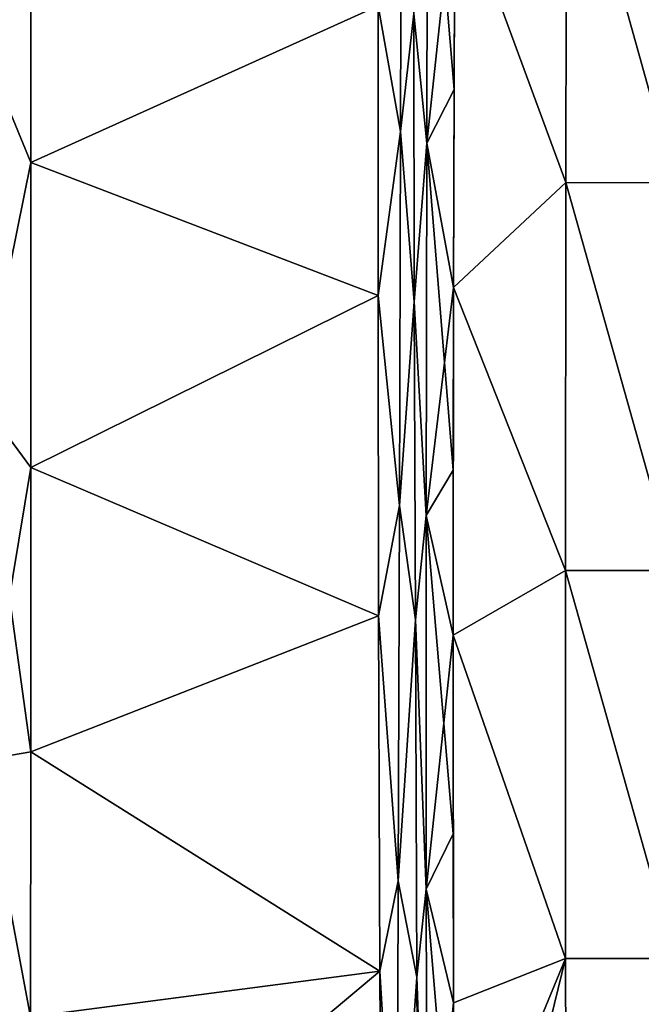
# Model space of a CAD drawing. Units: millimetres. Extents: x -407 to 404, y -442 to 276.
# Drawn here: x 5 to 60, y 13 to 101 of the extents above; entities that cross this region are included whole.
import ezdxf

# ---------------------------------------------------------------- set-up
doc = ezdxf.new("R2010")
doc.units = ezdxf.units.MM
doc.header["$LTSCALE"] = 101.851852
for name, color, linetype in [('13', 7, 'CONTINUOUS'), ('14', 7, 'CONTINUOUS'), ('22', 7, 'CONTINUOUS'), ('25', 7, 'CONTINUOUS'), ('30', 7, 'CONTINUOUS'), ('43', 7, 'CONTINUOUS'), ('44', 7, 'CONTINUOUS'), ('48', 7, 'CONTINUOUS'), ('51', 7, 'CONTINUOUS'), ('55', 7, 'CONTINUOUS')]:
    doc.layers.add(name, color=color, linetype=linetype)

msp = doc.modelspace()

# ---------------------------------------------------------------- linework, layer by layer
at = {"layer": '13', "linetype": 'Continuous'}
for points in [[(43.245, 113.035, 130.884), (53.099, 86.287, 134.726), (53.144, 120.762, 126.04), (43.245, 113.035, 130.884)], [(53.099, 86.287, 134.726), (62.763, 86.268, 130.869), (53.144, 120.762, 126.04), (53.099, 86.287, 134.726)], [(53.144, 120.762, 126.04), (62.763, 86.268, 130.869), (62.754, 120.741, 122.718), (53.144, 120.762, 126.04)], [(43.131, 76.952, 140.35), (53.099, 86.287, 134.726), (43.245, 113.035, 130.884), (43.131, 76.952, 140.35)], [(43.18, 94.535, 135.751), (43.131, 76.952, 140.35), (43.245, 113.035, 130.884), (43.18, 94.535, 135.751)], [(43.131, 76.952, 140.35), (53.045, 51.847, 143.34), (53.099, 86.287, 134.726), (43.131, 76.952, 140.35)], [(53.045, 51.847, 143.34), (62.744, 51.835, 139.101), (53.099, 86.287, 134.726), (53.045, 51.847, 143.34)], [(53.099, 86.287, 134.726), (62.744, 51.835, 139.101), (62.763, 86.268, 130.869), (53.099, 86.287, 134.726)], [(43.089, 46.085, 148.176), (53.045, 51.847, 143.34), (43.131, 76.952, 140.35), (43.089, 46.085, 148.176)], [(43.1, 60.743, 144.514), (43.089, 46.085, 148.176), (43.131, 76.952, 140.35), (43.1, 60.743, 144.514)], [(43.089, 46.085, 148.176), (53.049, 17.391, 151.574), (53.045, 51.847, 143.34), (43.089, 46.085, 148.176)], [(53.049, 17.391, 151.574), (62.76, 17.404, 147.254), (53.045, 51.847, 143.34), (53.049, 17.391, 151.574)], [(53.045, 51.847, 143.34), (62.76, 17.404, 147.254), (62.744, 51.835, 139.101), (53.045, 51.847, 143.34)], [(43.133, 13.447, 155.821), (53.049, 17.391, 151.574), (43.089, 46.085, 148.176), (43.133, 13.447, 155.821)], [(43.1, 28.449, 152.404), (43.133, 13.447, 155.821), (43.089, 46.085, 148.176), (43.1, 28.449, 152.404)], [(43.133, 13.447, 155.821), (43.266, -22.666, 163.418), (53.049, 17.391, 151.574), (43.133, 13.447, 155.821)], [(43.266, -22.666, 163.418), (53.189, -17.135, 159.197), (53.049, 17.391, 151.574), (43.266, -22.666, 163.418)], [(53.049, 17.391, 151.574), (53.189, -17.135, 159.197), (62.76, 17.404, 147.254), (53.049, 17.391, 151.574)], [(53.189, -17.135, 159.197), (62.885, -17.089, 155.067), (62.76, 17.404, 147.254), (53.189, -17.135, 159.197)], [(43.201, -6.473, 160.115), (43.266, -22.666, 163.418), (43.133, 13.447, 155.821), (43.201, -6.473, 160.115)]]:
    msp.add_3dface(points, dxfattribs=at)
at = {"layer": '14', "linetype": 'Continuous'}
for points in [[(5.622, 88.05, 145.683), (36.432, 101.976, 140.689), (5.621, 117.114, 138.318), (5.622, 88.05, 145.683)], [(36.424, 76.252, 147.094), (36.432, 101.976, 140.689), (5.622, 88.05, 145.683), (36.424, 76.252, 147.094)], [(5.62, 60.968, 152.208), (36.424, 76.252, 147.094), (5.622, 88.05, 145.683), (5.62, 60.968, 152.208)], [(36.478, 47.806, 153.795), (36.424, 76.252, 147.094), (5.62, 60.968, 152.208), (36.478, 47.806, 153.795)], [(5.613, 35.729, 157.943), (36.478, 47.806, 153.795), (5.62, 60.968, 152.208), (5.613, 35.729, 157.943)], [(36.588, 16.282, 160.668), (36.478, 47.806, 153.795), (5.613, 35.729, 157.943), (36.588, 16.282, 160.668)], [(5.604, 12.21, 162.94), (36.588, 16.282, 160.668), (5.613, 35.729, 157.943), (5.604, 12.21, 162.94)], [(36.769, -14.758, 166.746), (36.588, 16.282, 160.668), (5.591, -9.761, 167.253), (36.769, -14.758, 166.746)], [(5.591, -9.761, 167.253), (36.588, 16.282, 160.668), (5.604, 12.21, 162.94), (5.591, -9.761, 167.253)]]:
    msp.add_3dface(points, dxfattribs=at)
at = {"layer": '22', "linetype": 'Continuous'}
for points in [[(40.745, 89.764, 138.573), (40.826, 122.786, 129.832), (39.595, 101.263, 137.972), (40.745, 89.764, 138.573)], [(43.245, 113.035, 130.884), (40.826, 122.786, 129.832), (40.745, 89.764, 138.573), (43.245, 113.035, 130.884)], [(43.18, 94.535, 135.751), (43.245, 113.035, 130.884), (40.745, 89.764, 138.573), (43.18, 94.535, 135.751)], [(39.645, 75.685, 144.412), (40.745, 89.764, 138.573), (39.595, 101.263, 137.972), (39.645, 75.685, 144.412)], [(43.131, 76.952, 140.35), (43.18, 94.535, 135.751), (40.745, 89.764, 138.573), (43.131, 76.952, 140.35)], [(40.698, 56.711, 147.132), (40.745, 89.764, 138.573), (39.645, 75.685, 144.412), (40.698, 56.711, 147.132)], [(43.131, 76.952, 140.35), (40.745, 89.764, 138.573), (40.698, 56.711, 147.132), (43.131, 76.952, 140.35)], [(43.1, 60.743, 144.514), (43.131, 76.952, 140.35), (40.698, 56.711, 147.132), (43.1, 60.743, 144.514)], [(39.739, 47.466, 151.205), (40.698, 56.711, 147.132), (39.645, 75.685, 144.412), (39.739, 47.466, 151.205)], [(43.089, 46.085, 148.176), (43.1, 60.743, 144.514), (40.698, 56.711, 147.132), (43.089, 46.085, 148.176)], [(40.707, 23.535, 155.126), (40.698, 56.711, 147.132), (39.739, 47.466, 151.205), (40.707, 23.535, 155.126)], [(43.089, 46.085, 148.176), (40.698, 56.711, 147.132), (40.707, 23.535, 155.126), (43.089, 46.085, 148.176)], [(39.873, 15.74, 158.294), (40.707, 23.535, 155.126), (39.739, 47.466, 151.205), (39.873, 15.74, 158.294)], [(43.1, 28.449, 152.404), (43.089, 46.085, 148.176), (40.707, 23.535, 155.126), (43.1, 28.449, 152.404)], [(43.133, 13.447, 155.821), (43.1, 28.449, 152.404), (40.707, 23.535, 155.126), (43.133, 13.447, 155.821)], [(40.78, -9.819, 162.333), (40.707, 23.535, 155.126), (39.873, 15.74, 158.294), (40.78, -9.819, 162.333)], [(43.133, 13.447, 155.821), (40.707, 23.535, 155.126), (40.78, -9.819, 162.333), (43.133, 13.447, 155.821)], [(40.042, -15.278, 164.557), (40.78, -9.819, 162.333), (39.873, 15.74, 158.294), (40.042, -15.278, 164.557)], [(43.201, -6.473, 160.115), (43.133, 13.447, 155.821), (40.78, -9.819, 162.333), (43.201, -6.473, 160.115)]]:
    msp.add_3dface(points, dxfattribs=at)
at = {"layer": '25', "linetype": 'Continuous'}
for points in [[(38.508, 123.908, 134.116), (36.432, 101.976, 140.689), (38.429, 90.812, 142.657), (38.508, 123.908, 134.116)], [(39.595, 101.263, 137.972), (38.508, 123.908, 134.116), (38.429, 90.812, 142.657), (39.595, 101.263, 137.972)], [(36.432, 101.976, 140.689), (36.424, 76.252, 147.094), (38.429, 90.812, 142.657), (36.432, 101.976, 140.689)], [(39.645, 75.685, 144.412), (39.595, 101.263, 137.972), (38.429, 90.812, 142.657), (39.645, 75.685, 144.412)], [(38.429, 90.812, 142.657), (36.424, 76.252, 147.094), (38.317, 57.615, 150.824), (38.429, 90.812, 142.657)], [(39.645, 75.685, 144.412), (38.429, 90.812, 142.657), (38.317, 57.615, 150.824), (39.645, 75.685, 144.412)], [(36.424, 76.252, 147.094), (36.478, 47.806, 153.795), (38.317, 57.615, 150.824), (36.424, 76.252, 147.094)], [(39.739, 47.466, 151.205), (39.645, 75.685, 144.412), (38.317, 57.615, 150.824), (39.739, 47.466, 151.205)], [(38.317, 57.615, 150.824), (36.478, 47.806, 153.795), (38.214, 24.276, 158.43), (38.317, 57.615, 150.824)], [(39.739, 47.466, 151.205), (38.317, 57.615, 150.824), (38.214, 24.276, 158.43), (39.739, 47.466, 151.205)], [(36.478, 47.806, 153.795), (36.588, 16.282, 160.668), (38.214, 24.276, 158.43), (36.478, 47.806, 153.795)], [(39.873, 15.74, 158.294), (39.739, 47.466, 151.205), (38.214, 24.276, 158.43), (39.873, 15.74, 158.294)], [(38.214, 24.276, 158.43), (36.588, 16.282, 160.668), (38.13, -9.232, 165.311), (38.214, 24.276, 158.43)], [(39.873, 15.74, 158.294), (38.214, 24.276, 158.43), (38.13, -9.232, 165.311), (39.873, 15.74, 158.294)], [(36.588, 16.282, 160.668), (36.769, -14.758, 166.746), (38.13, -9.232, 165.311), (36.588, 16.282, 160.668)], [(40.042, -15.278, 164.557), (39.873, 15.74, 158.294), (38.13, -9.232, 165.311), (40.042, -15.278, 164.557)]]:
    msp.add_3dface(points, dxfattribs=at)
at = {"layer": '30', "linetype": 'Continuous'}
for points in [[(5.621, 117.114, 138.318), (1.299, 130.075, 133.157), (1.299, 98.493, 141.307), (5.621, 117.114, 138.318)], [(5.622, 88.05, 145.683), (5.621, 117.114, 138.318), (1.299, 98.493, 141.307), (5.622, 88.05, 145.683)], [(5.622, 88.05, 145.683), (1.299, 98.493, 141.307), (1.299, 66.807, 149.069), (5.622, 88.05, 145.683)], [(5.62, 60.968, 152.208), (5.622, 88.05, 145.683), (1.299, 66.807, 149.069), (5.62, 60.968, 152.208)], [(5.62, 60.968, 152.208), (1.299, 66.807, 149.069), (1.299, 35, 156.347), (5.62, 60.968, 152.208)], [(5.613, 35.729, 157.943), (5.62, 60.968, 152.208), (1.299, 35, 156.347), (5.613, 35.729, 157.943)], [(5.604, 12.21, 162.94), (5.613, 35.729, 157.943), (1.299, 35, 156.347), (5.604, 12.21, 162.94)], [(5.604, 12.21, 162.94), (1.299, 35, 156.347), (1.299, 3.054, 163.034), (5.604, 12.21, 162.94)]]:
    msp.add_3dface(points, dxfattribs=at)
at = {"layer": '43', "linetype": 'Continuous'}
for points in [[(43.245, 113.035, -130.884), (53.144, 120.762, -126.04), (53.099, 86.287, -134.726), (43.245, 113.035, -130.884)], [(53.099, 86.287, -134.726), (53.144, 120.762, -126.04), (62.762, 86.268, -130.87), (53.099, 86.287, -134.726)], [(53.144, 120.762, -126.04), (62.754, 120.741, -122.718), (62.762, 86.268, -130.87), (53.144, 120.762, -126.04)], [(43.18, 94.535, -135.751), (43.245, 113.035, -130.884), (43.131, 76.952, -140.35), (43.18, 94.535, -135.751)], [(43.131, 76.952, -140.35), (43.245, 113.035, -130.884), (53.099, 86.287, -134.726), (43.131, 76.952, -140.35)], [(43.131, 76.952, -140.35), (53.099, 86.287, -134.726), (53.045, 51.847, -143.34), (43.131, 76.952, -140.35)], [(53.045, 51.847, -143.34), (53.099, 86.287, -134.726), (62.744, 51.835, -139.101), (53.045, 51.847, -143.34)], [(53.099, 86.287, -134.726), (62.762, 86.268, -130.87), (62.744, 51.835, -139.101), (53.099, 86.287, -134.726)], [(43.1, 60.743, -144.514), (43.131, 76.952, -140.35), (43.089, 46.085, -148.176), (43.1, 60.743, -144.514)], [(43.089, 46.085, -148.176), (43.131, 76.952, -140.35), (53.045, 51.847, -143.34), (43.089, 46.085, -148.176)], [(43.089, 46.085, -148.176), (53.045, 51.847, -143.34), (53.049, 17.391, -151.574), (43.089, 46.085, -148.176)], [(53.045, 51.847, -143.34), (62.744, 51.835, -139.101), (62.76, 17.404, -147.253), (53.045, 51.847, -143.34)], [(53.049, 17.391, -151.574), (53.045, 51.847, -143.34), (62.76, 17.404, -147.253), (53.049, 17.391, -151.574)], [(43.1, 28.449, -152.404), (43.089, 46.085, -148.176), (43.133, 13.447, -155.821), (43.1, 28.449, -152.404)], [(43.133, 13.447, -155.821), (43.089, 46.085, -148.176), (53.049, 17.391, -151.574), (43.133, 13.447, -155.821)], [(43.133, 13.447, -155.821), (53.049, 17.391, -151.574), (43.201, -6.473, -160.115), (43.133, 13.447, -155.821)], [(43.201, -6.473, -160.115), (53.049, 17.391, -151.574), (43.266, -22.666, -163.418), (43.201, -6.473, -160.115)], [(43.266, -22.666, -163.418), (53.049, 17.391, -151.574), (53.19, -17.135, -159.197), (43.266, -22.666, -163.418)], [(53.049, 17.391, -151.574), (62.76, 17.404, -147.253), (53.19, -17.135, -159.197), (53.049, 17.391, -151.574)], [(53.19, -17.135, -159.197), (62.76, 17.404, -147.253), (62.886, -17.089, -155.067), (53.19, -17.135, -159.197)]]:
    msp.add_3dface(points, dxfattribs=at)
at = {"layer": '44', "linetype": 'Continuous'}
for points in [[(5.622, 88.05, -145.683), (5.621, 117.114, -138.318), (36.432, 101.976, -140.689), (5.622, 88.05, -145.683)], [(36.424, 76.252, -147.094), (5.622, 88.05, -145.683), (36.432, 101.976, -140.689), (36.424, 76.252, -147.094)], [(5.62, 60.968, -152.208), (5.622, 88.05, -145.683), (36.424, 76.252, -147.094), (5.62, 60.968, -152.208)], [(36.478, 47.806, -153.795), (5.62, 60.968, -152.208), (36.424, 76.252, -147.094), (36.478, 47.806, -153.795)], [(5.613, 35.729, -157.943), (5.62, 60.968, -152.208), (36.478, 47.806, -153.795), (5.613, 35.729, -157.943)], [(36.588, 16.282, -160.668), (5.613, 35.729, -157.943), (36.478, 47.806, -153.795), (36.588, 16.282, -160.668)], [(5.604, 12.21, -162.94), (5.613, 35.729, -157.943), (36.588, 16.282, -160.668), (5.604, 12.21, -162.94)], [(36.769, -14.758, -166.746), (5.604, 12.21, -162.94), (36.588, 16.282, -160.668), (36.769, -14.758, -166.746)]]:
    msp.add_3dface(points, dxfattribs=at)
at = {"layer": '48', "linetype": 'Continuous'}
for points in [[(40.745, 89.764, -138.573), (39.595, 101.263, -137.972), (40.826, 122.786, -129.832), (40.745, 89.764, -138.573)], [(43.18, 94.535, -135.751), (40.745, 89.764, -138.573), (40.826, 122.786, -129.832), (43.18, 94.535, -135.751)], [(43.245, 113.035, -130.884), (43.18, 94.535, -135.751), (40.826, 122.786, -129.832), (43.245, 113.035, -130.884)], [(39.645, 75.685, -144.412), (39.595, 101.263, -137.972), (40.745, 89.764, -138.573), (39.645, 75.685, -144.412)], [(43.18, 94.535, -135.751), (43.131, 76.952, -140.35), (40.745, 89.764, -138.573), (43.18, 94.535, -135.751)], [(40.698, 56.711, -147.132), (39.645, 75.685, -144.412), (40.745, 89.764, -138.573), (40.698, 56.711, -147.132)], [(43.1, 60.743, -144.514), (40.698, 56.711, -147.132), (40.745, 89.764, -138.573), (43.1, 60.743, -144.514)], [(43.131, 76.952, -140.35), (43.1, 60.743, -144.514), (40.745, 89.764, -138.573), (43.131, 76.952, -140.35)], [(39.739, 47.466, -151.205), (39.645, 75.685, -144.412), (40.698, 56.711, -147.132), (39.739, 47.466, -151.205)], [(43.1, 60.743, -144.514), (43.089, 46.085, -148.176), (40.698, 56.711, -147.132), (43.1, 60.743, -144.514)], [(40.707, 23.535, -155.126), (39.739, 47.466, -151.205), (40.698, 56.711, -147.132), (40.707, 23.535, -155.126)], [(43.089, 46.085, -148.176), (43.1, 28.449, -152.404), (40.698, 56.711, -147.132), (43.089, 46.085, -148.176)], [(43.1, 28.449, -152.404), (40.707, 23.535, -155.126), (40.698, 56.711, -147.132), (43.1, 28.449, -152.404)], [(39.873, 15.74, -158.294), (39.739, 47.466, -151.205), (40.707, 23.535, -155.126), (39.873, 15.74, -158.294)], [(43.1, 28.449, -152.404), (43.133, 13.447, -155.821), (40.707, 23.535, -155.126), (43.1, 28.449, -152.404)], [(40.78, -9.819, -162.333), (39.873, 15.74, -158.294), (40.707, 23.535, -155.126), (40.78, -9.819, -162.333)], [(43.133, 13.447, -155.821), (43.201, -6.473, -160.115), (40.707, 23.535, -155.126), (43.133, 13.447, -155.821)], [(43.201, -6.473, -160.115), (40.78, -9.819, -162.333), (40.707, 23.535, -155.126), (43.201, -6.473, -160.115)], [(40.042, -15.278, -164.557), (39.873, 15.74, -158.294), (40.78, -9.819, -162.333), (40.042, -15.278, -164.557)]]:
    msp.add_3dface(points, dxfattribs=at)
at = {"layer": '51', "linetype": 'Continuous'}
for points in [[(38.429, 90.812, -142.657), (36.432, 101.976, -140.689), (38.508, 123.908, -134.116), (38.429, 90.812, -142.657)], [(39.595, 101.263, -137.972), (38.429, 90.812, -142.657), (38.508, 123.908, -134.116), (39.595, 101.263, -137.972)], [(36.424, 76.252, -147.094), (36.432, 101.976, -140.689), (38.429, 90.812, -142.657), (36.424, 76.252, -147.094)], [(39.595, 101.263, -137.972), (39.645, 75.685, -144.412), (38.429, 90.812, -142.657), (39.595, 101.263, -137.972)], [(38.317, 57.615, -150.824), (36.424, 76.252, -147.094), (38.429, 90.812, -142.657), (38.317, 57.615, -150.824)], [(39.645, 75.685, -144.412), (38.317, 57.615, -150.824), (38.429, 90.812, -142.657), (39.645, 75.685, -144.412)], [(36.478, 47.806, -153.795), (36.424, 76.252, -147.094), (38.317, 57.615, -150.824), (36.478, 47.806, -153.795)], [(39.645, 75.685, -144.412), (39.739, 47.466, -151.205), (38.317, 57.615, -150.824), (39.645, 75.685, -144.412)], [(38.214, 24.276, -158.43), (36.478, 47.806, -153.795), (38.317, 57.615, -150.824), (38.214, 24.276, -158.43)], [(39.739, 47.466, -151.205), (38.214, 24.276, -158.43), (38.317, 57.615, -150.824), (39.739, 47.466, -151.205)], [(36.588, 16.282, -160.668), (36.478, 47.806, -153.795), (38.214, 24.276, -158.43), (36.588, 16.282, -160.668)], [(39.739, 47.466, -151.205), (39.873, 15.74, -158.294), (38.214, 24.276, -158.43), (39.739, 47.466, -151.205)], [(38.13, -9.232, -165.311), (36.588, 16.282, -160.668), (38.214, 24.276, -158.43), (38.13, -9.232, -165.311)], [(39.873, 15.74, -158.294), (38.13, -9.232, -165.311), (38.214, 24.276, -158.43), (39.873, 15.74, -158.294)], [(36.769, -14.758, -166.746), (36.588, 16.282, -160.668), (38.13, -9.232, -165.311), (36.769, -14.758, -166.746)], [(39.873, 15.74, -158.294), (40.042, -15.278, -164.557), (38.13, -9.232, -165.311), (39.873, 15.74, -158.294)]]:
    msp.add_3dface(points, dxfattribs=at)
at = {"layer": '55', "linetype": 'Continuous'}
for points in [[(5.621, 117.114, -138.318), (1.299, 98.493, -141.307), (1.299, 130.075, -133.157), (5.621, 117.114, -138.318)], [(5.621, 117.114, -138.318), (5.622, 88.05, -145.683), (1.299, 98.493, -141.307), (5.621, 117.114, -138.318)], [(5.622, 88.05, -145.683), (1.299, 66.807, -149.069), (1.299, 98.493, -141.307), (5.622, 88.05, -145.683)], [(5.622, 88.05, -145.683), (5.62, 60.968, -152.208), (1.299, 66.807, -149.069), (5.622, 88.05, -145.683)], [(5.62, 60.968, -152.208), (5.613, 35.729, -157.943), (1.299, 66.807, -149.069), (5.62, 60.968, -152.208)], [(5.613, 35.729, -157.943), (1.299, 35, -156.347), (1.299, 66.807, -149.069), (5.613, 35.729, -157.943)], [(5.613, 35.729, -157.943), (5.604, 12.21, -162.94), (1.299, 35, -156.347), (5.613, 35.729, -157.943)], [(5.604, 12.21, -162.94), (1.299, 3.054, -163.034), (1.299, 35, -156.347), (5.604, 12.21, -162.94)]]:
    msp.add_3dface(points, dxfattribs=at)

doc.saveas('drawing.dxf')
